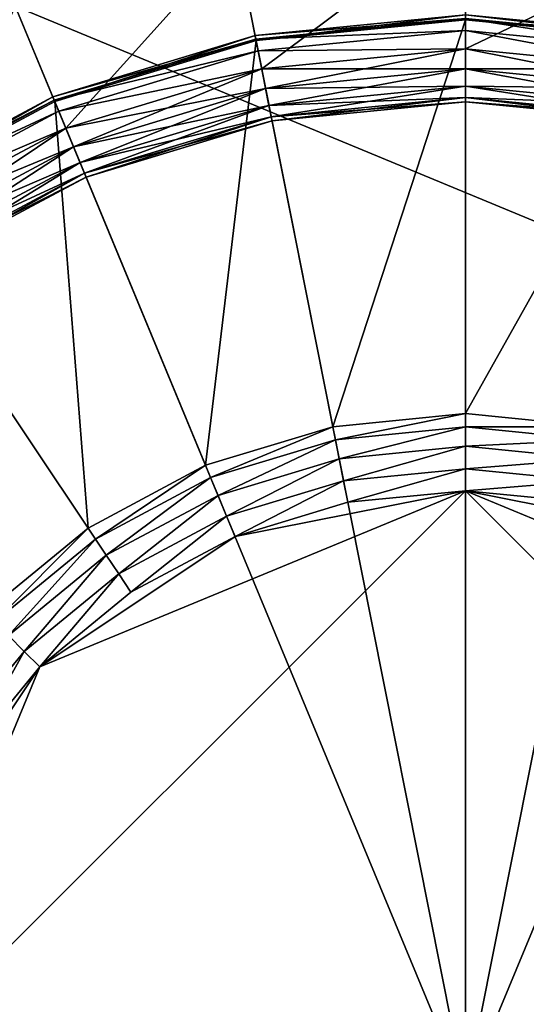
# Model space of a CAD drawing. Extents: x -0.138 to 0.138, y -0.138 to 0.138.
# Drawn here: x -0.002 to 0, y 0 to 0.006 of the extents above; entities that cross this region are included whole.
import ezdxf

# ---------------------------------------------------------------- set-up
doc = ezdxf.new("R2010")
doc.units = 0
doc.header["$MEASUREMENT"] = 0
doc.layers.get('0').update_dxf_attribs({"linetype": 'CONTINUOUS'})

msp = doc.modelspace()

# ---------------------------------------------------------------- linework, layer by layer
for points in [[(0.0518787, 0.1252464, 0.1), (-0.1252464, 0.0518787, 0.1), (-0.0518787, -0.1252464, 0.1)], [(-0.0518787, -0.1252464, 0.1), (0.1252464, -0.0518787, 0.1), (0.0518787, 0.1252464, 0.1)], [(0.024732, 0.1243364, 0.0334147), (-0.1243364, 0.024732, 0.0334147), (-0.024732, -0.1243364, 0.0334147)], [(0.024732, -0.1243364, 0.0385831), (-0.1243364, -0.024732, 0.0385831), (-0.024732, 0.1243364, 0.0385831)], [(-0.024732, -0.1243364, 0.0334147), (0.1243364, -0.024732, 0.0334147), (0.024732, 0.1243364, 0.0334147)], [(-0.024732, 0.1243364, 0.0385831), (0.1243364, 0.024732, 0.0385831), (0.024732, -0.1243364, 0.0385831)], [(0.013948, -0.0701214, 0.5172866), (-0.0701214, -0.013948, 0.5172866), (-0.013948, 0.0701214, 0.5172866)], [(-0.013948, 0.0701214, 0.5172866), (0.0701214, 0.013948, 0.5172866), (0.013948, -0.0701214, 0.5172866)], [(0.02736, 0.0660529, 0.5452866), (-0.0660529, 0.02736, 0.5452866), (-0.02736, -0.0660529, 0.5452866)], [(-0.02736, -0.0660529, 0.5452866), (0.0660529, -0.02736, 0.5452866), (0.02736, 0.0660529, 0.5452866)], [(-0.0011291, 0.0056764, 0.515484), (0, 0.0065205, 0.5154969), (-0.0012721, 0.0063952, 0.5154969)], [(-0.0011291, 0.0056764, 0.515484), (0, 0.0057876, 0.515484), (0, 0.0065205, 0.5154969)], [(0, 0.0057876, 0.515484), (0.0012721, 0.0063952, 0.5154969), (0, 0.0065205, 0.5154969)], [(-0.0022148, 0.0053471, 0.515484), (-0.0012721, 0.0063952, 0.5154969), (-0.0024953, 0.0060241, 0.5154969)], [(-0.0022148, 0.0053471, 0.515484), (-0.0011291, 0.0056764, 0.515484), (-0.0012721, 0.0063952, 0.5154969)], [(0, 0.0057876, 0.515484), (0.0011291, 0.0056764, 0.515484), (0.0012721, 0.0063952, 0.5154969)], [(0.0024953, -0.0060241, 0.5174236), (-0.0060241, -0.0024953, 0.5174236), (-0.0024953, 0.0060241, 0.5174236)], [(-0.0032154, 0.0048122, 0.515484), (-0.0022148, 0.0053471, 0.515484), (-0.0024953, 0.0060241, 0.5154969)], [(-0.0024953, 0.0060241, 0.5174236), (0.0024953, 0.0060241, 0.5174236), (0.0060241, 0.0024953, 0.5174236)], [(-0.0024953, 0.0060241, 0.5174236), (0.0060241, 0.0024953, 0.5174236), (0.0024953, -0.0060241, 0.5174236)], [(-0.0011603, 0.005833, 0.5137694), (0, 0.0059756, 0.513869), (-0.0011658, 0.0058608, 0.513869)], [(-0.0011658, 0.0058608, 0.513869), (0, 0.0059756, 0.513869), (0, 0.0059552, 0.5139533)], [(-0.0011658, 0.0058608, 0.513869), (0, 0.0059552, 0.5139533), (-0.0011618, 0.0058408, 0.5139533)], [(-0.0011618, 0.0058408, 0.5139533), (0, 0.0059552, 0.5139533), (0, 0.0058892, 0.5140097)], [(-0.0011603, 0.005833, 0.5137694), (0, 0.0059473, 0.5137694), (0, 0.0059756, 0.513869)], [(0, 0.0059473, 0.5137694), (0.0011658, 0.0058608, 0.513869), (0, 0.0059756, 0.513869)], [(0, 0.0059756, 0.513869), (0.0011658, 0.0058608, 0.513869), (0.0011618, 0.0058408, 0.5139533)], [(0, 0.0059756, 0.513869), (0.0011618, 0.0058408, 0.5139533), (0, 0.0059552, 0.5139533)], [(0, 0.0059552, 0.5139533), (0.0011618, 0.0058408, 0.5139533), (0.0011489, 0.0057761, 0.5140097)], [(0, 0.0059552, 0.5139533), (0.0011489, 0.0057761, 0.5140097), (0, 0.0058892, 0.5140097)], [(0, 0.0059473, 0.5137694), (-0.0011603, 0.005833, 0.5137694), (-0.0007343, 0.0036915, 0.509533)], [(0, 0.0059473, 0.5137694), (-0.0007343, 0.0036915, 0.509533), (0, 0.0037639, 0.509533)], [(0.0011603, 0.005833, 0.5137694), (0, 0.0059473, 0.5137694), (0, 0.0037639, 0.509533)], [(0, 0.0059473, 0.5137694), (0.0011603, 0.005833, 0.5137694), (0.0011658, 0.0058608, 0.513869)], [(-0.0022759, 0.0054946, 0.5137694), (-0.0011658, 0.0058608, 0.513869), (-0.0022868, 0.0055208, 0.513869)], [(-0.0022868, 0.0055208, 0.513869), (-0.0011658, 0.0058608, 0.513869), (-0.0011618, 0.0058408, 0.5139533)], [(-0.0022759, 0.0054946, 0.5137694), (-0.0011603, 0.005833, 0.5137694), (-0.0011658, 0.0058608, 0.513869)], [(-0.0011618, 0.0058408, 0.5139533), (0, 0.0058892, 0.5140097), (-0.0011489, 0.0057761, 0.5140097)], [(-0.0011489, 0.0057761, 0.5140097), (0, 0.0058892, 0.5140097), (0, 0.0057877, 0.5140294)], [(0, 0.0058892, 0.5140097), (0.0011489, 0.0057761, 0.5140097), (0.0011291, 0.0056765, 0.5140294)], [(0, 0.0058892, 0.5140097), (0.0011291, 0.0056765, 0.5140294), (0, 0.0057877, 0.5140294)], [(-0.0022868, 0.0055208, 0.513869), (-0.0011618, 0.0058408, 0.5139533), (-0.002279, 0.0055019, 0.5139533)], [(-0.002279, 0.0055019, 0.5139533), (-0.0011618, 0.0058408, 0.5139533), (-0.0011489, 0.0057761, 0.5140097)], [(-0.0011603, 0.005833, 0.5137694), (-0.0022759, 0.0054946, 0.5137694), (-0.0014404, 0.0034774, 0.509533)], [(-0.0011603, 0.005833, 0.5137694), (-0.0014404, 0.0034774, 0.509533), (-0.0007343, 0.0036915, 0.509533)], [(0.0011603, 0.005833, 0.5137694), (0, 0.0037639, 0.509533), (0.0007343, 0.0036915, 0.509533)], [(-0.002279, 0.0055019, 0.5139533), (-0.0011489, 0.0057761, 0.5140097), (-0.0022537, 0.0054409, 0.5140097)], [(-0.0022537, 0.0054409, 0.5140097), (-0.0011489, 0.0057761, 0.5140097), (-0.0011291, 0.0056765, 0.5140294)], [(-0.0011489, 0.0057761, 0.5140097), (0, 0.0057877, 0.5140294), (-0.0011291, 0.0056765, 0.5140294)], [(0, 0.0057877, 0.5140294), (-0.0011291, 0.0056765, 0.5140294), (-0.0011291, 0.0056765, 0.5140294)], [(0, 0.0057877, 0.5140294), (-0.0011291, 0.0056765, 0.5140294), (0, 0.0057877, 0.5140294)], [(-0.0011291, 0.0056765, 0.5140294), (0, 0.0057877, 0.5140294), (0, 0.0056757, 0.5140517)], [(-0.0011073, 0.0055666, 0.5154597), (0, 0.0057876, 0.515484), (-0.0011291, 0.0056764, 0.515484)], [(-0.0011073, 0.0055666, 0.5154597), (0, 0.0056757, 0.5154597), (0, 0.0057876, 0.515484)], [(0.0011291, 0.0056765, 0.5140294), (0, 0.0057877, 0.5140294), (0, 0.0057877, 0.5140294)], [(0.0011291, 0.0056765, 0.5140294), (0, 0.0057877, 0.5140294), (0.0011291, 0.0056765, 0.5140294)], [(0, 0.0057877, 0.5140294), (0.0011291, 0.0056765, 0.5140294), (0.0011073, 0.0055667, 0.5140517)], [(0, 0.0057877, 0.5140294), (0.0011073, 0.0055667, 0.5140517), (0, 0.0056757, 0.5140517)], [(0, 0.0056757, 0.5154597), (0.0011291, 0.0056764, 0.515484), (0, 0.0057876, 0.515484)], [(-0.0022537, 0.0054409, 0.5140097), (-0.0011291, 0.0056765, 0.5140294), (-0.0022148, 0.0053471, 0.5140294)], [(-0.0011291, 0.0056765, 0.5140294), (-0.0022148, 0.0053471, 0.5140294), (-0.0022148, 0.0053471, 0.5140294)], [(-0.0011291, 0.0056765, 0.5140294), (-0.0022148, 0.0053471, 0.5140294), (-0.0011291, 0.0056765, 0.5140294)], [(-0.0022148, 0.0053471, 0.5140294), (-0.0011291, 0.0056765, 0.5140294), (-0.0011073, 0.0055667, 0.5140517)], [(-0.002172, 0.0052436, 0.5154597), (-0.0011291, 0.0056764, 0.515484), (-0.0022148, 0.0053471, 0.515484)], [(-0.002172, 0.0052436, 0.5154597), (-0.0011073, 0.0055666, 0.5154597), (-0.0011291, 0.0056764, 0.515484)], [(-0.0011291, 0.0056765, 0.5140294), (0, 0.0056757, 0.5140517), (-0.0011073, 0.0055667, 0.5140517)], [(-0.0010887, 0.0054733, 0.5153946), (0, 0.0056757, 0.5154597), (-0.0011073, 0.0055666, 0.5154597)], [(-0.0011073, 0.0055667, 0.5140517), (0, 0.0056757, 0.5140517), (0, 0.0055806, 0.514115)], [(-0.0010887, 0.0054733, 0.5153946), (0, 0.0055806, 0.5153946), (0, 0.0056757, 0.5154597)], [(0, 0.0056757, 0.5154597), (0.0011073, 0.0055666, 0.5154597), (0.0011291, 0.0056764, 0.515484)], [(0, 0.0055806, 0.5153946), (0.0011073, 0.0055666, 0.5154597), (0, 0.0056757, 0.5154597)], [(0, 0.0056757, 0.5140517), (0.0011073, 0.0055667, 0.5140517), (0.0010887, 0.0054734, 0.514115)], [(0, 0.0056757, 0.5140517), (0.0010887, 0.0054734, 0.514115), (0, 0.0055806, 0.514115)], [(-0.0011073, 0.0055667, 0.5140517), (0, 0.0055806, 0.514115), (-0.0010887, 0.0054734, 0.514115)], [(-0.0010763, 0.0054108, 0.5152987), (0, 0.0055806, 0.5153946), (-0.0010887, 0.0054733, 0.5153946)], [(-0.0010887, 0.0054734, 0.514115), (0, 0.0055806, 0.514115), (0, 0.0055168, 0.5142099)], [(-0.0010763, 0.0054108, 0.5152987), (0, 0.0055168, 0.5152987), (0, 0.0055806, 0.5153946)], [(0, 0.0055168, 0.5152987), (0.0010887, 0.0054733, 0.5153946), (0, 0.0055806, 0.5153946)], [(0, 0.0055806, 0.5153946), (0.0010887, 0.0054733, 0.5153946), (0.0011073, 0.0055666, 0.5154597)], [(0, 0.0055806, 0.514115), (0.0010887, 0.0054734, 0.514115), (0.0010763, 0.0054108, 0.5142099)], [(0, 0.0055806, 0.514115), (0.0010763, 0.0054108, 0.5142099), (0, 0.0055168, 0.5142099)], [(-0.0033042, 0.004945, 0.5137694), (-0.0022868, 0.0055208, 0.513869), (-0.0033199, 0.0049686, 0.513869)], [(-0.0033199, 0.0049686, 0.513869), (-0.0022868, 0.0055208, 0.513869), (-0.002279, 0.0055019, 0.5139533)], [(-0.0033042, 0.004945, 0.5137694), (-0.0022759, 0.0054946, 0.5137694), (-0.0022868, 0.0055208, 0.513869)], [(-0.0022148, 0.0053471, 0.5140294), (-0.0011073, 0.0055667, 0.5140517), (-0.002172, 0.0052437, 0.5140517)], [(-0.002172, 0.0052437, 0.5140517), (-0.0011073, 0.0055667, 0.5140517), (-0.0010887, 0.0054734, 0.514115)], [(-0.0021356, 0.0051558, 0.5153946), (-0.0011073, 0.0055666, 0.5154597), (-0.002172, 0.0052436, 0.5154597)], [(-0.0021356, 0.0051558, 0.5153946), (-0.0010887, 0.0054733, 0.5153946), (-0.0011073, 0.0055666, 0.5154597)], [(-0.0010887, 0.0054734, 0.514115), (0, 0.0055168, 0.5142099), (-0.0010763, 0.0054108, 0.5142099)], [(-0.0010718, 0.0053884, 0.5151865), (0, 0.0055168, 0.5152987), (-0.0010763, 0.0054108, 0.5152987)], [(-0.0010763, 0.0054108, 0.5142099), (0, 0.0055168, 0.5142099), (0, 0.005494, 0.5143217)], [(-0.0010718, 0.0053884, 0.5151865), (0, 0.005494, 0.5151865), (0, 0.0055168, 0.5152987)], [(0, 0.005494, 0.5151865), (0.0010763, 0.0054108, 0.5152987), (0, 0.0055168, 0.5152987)], [(0, 0.0055168, 0.5152987), (0.0010763, 0.0054108, 0.5152987), (0.0010887, 0.0054733, 0.5153946)], [(0, 0.0055168, 0.5142099), (0.0010763, 0.0054108, 0.5142099), (0.0010718, 0.0053884, 0.5143217)], [(0, 0.0055168, 0.5142099), (0.0010718, 0.0053884, 0.5143217), (0, 0.005494, 0.5143217)], [(-0.0033199, 0.0049686, 0.513869), (-0.002279, 0.0055019, 0.5139533), (-0.0033085, 0.0049516, 0.5139533)], [(-0.0033085, 0.0049516, 0.5139533), (-0.002279, 0.0055019, 0.5139533), (-0.0022537, 0.0054409, 0.5140097)], [(-0.0022759, 0.0054946, 0.5137694), (-0.0033042, 0.004945, 0.5137694), (-0.0020911, 0.0031295, 0.509533)], [(-0.0022759, 0.0054946, 0.5137694), (-0.0020911, 0.0031295, 0.509533), (-0.0014404, 0.0034774, 0.509533)], [(-0.002172, 0.0052437, 0.5140517), (-0.0010887, 0.0054734, 0.514115), (-0.0021356, 0.0051558, 0.514115)], [(-0.0021356, 0.0051558, 0.514115), (-0.0010887, 0.0054734, 0.514115), (-0.0010763, 0.0054108, 0.5142099)], [(-0.0021112, 0.0050968, 0.5152987), (-0.0010887, 0.0054733, 0.5153946), (-0.0021356, 0.0051558, 0.5153946)], [(-0.0021112, 0.0050968, 0.5152987), (-0.0010763, 0.0054108, 0.5152987), (-0.0010887, 0.0054733, 0.5153946)], [(-0.0010763, 0.0054108, 0.5142099), (0, 0.005494, 0.5143217), (-0.0010718, 0.0053884, 0.5143217)], [(0, 0.005494, 0.5151865), (-0.0010718, 0.0053884, 0.5151865), (-0.0010718, 0.0053884, 0.5143217)], [(0, 0.005494, 0.5151865), (-0.0010718, 0.0053884, 0.5143217), (0, 0.005494, 0.5143217)], [(0.0010718, 0.0053884, 0.5151865), (0, 0.005494, 0.5151865), (0, 0.005494, 0.5143217)], [(0.0010718, 0.0053884, 0.5151865), (0, 0.005494, 0.5143217), (0.0010718, 0.0053884, 0.5143217)], [(0, 0.005494, 0.5151865), (0.0010718, 0.0053884, 0.5151865), (0.0010763, 0.0054108, 0.5152987)], [(-0.0033085, 0.0049516, 0.5139533), (-0.0022537, 0.0054409, 0.5140097), (-0.0032719, 0.0048967, 0.5140097)], [(-0.0032719, 0.0048967, 0.5140097), (-0.0022537, 0.0054409, 0.5140097), (-0.0022148, 0.0053471, 0.5140294)], [(-0.0021356, 0.0051558, 0.514115), (-0.0010763, 0.0054108, 0.5142099), (-0.0021112, 0.0050968, 0.5142099)], [(-0.0021025, 0.0050758, 0.5151865), (-0.0010763, 0.0054108, 0.5152987), (-0.0021112, 0.0050968, 0.5152987)], [(-0.0021112, 0.0050968, 0.5142099), (-0.0010763, 0.0054108, 0.5142099), (-0.0010718, 0.0053884, 0.5143217)], [(-0.0021025, 0.0050758, 0.5151865), (-0.0010718, 0.0053884, 0.5151865), (-0.0010763, 0.0054108, 0.5152987)], [(-0.0021112, 0.0050968, 0.5142099), (-0.0010718, 0.0053884, 0.5143217), (-0.0021025, 0.0050758, 0.5143217)], [(-0.0010718, 0.0053884, 0.5151865), (-0.0021025, 0.0050758, 0.5151865), (-0.0021025, 0.0050758, 0.5143217)], [(-0.0010718, 0.0053884, 0.5151865), (-0.0021025, 0.0050758, 0.5143217), (-0.0010718, 0.0053884, 0.5143217)], [(-0.0032719, 0.0048967, 0.5140097), (-0.0022148, 0.0053471, 0.5140294), (-0.0032155, 0.0048123, 0.5140294)], [(-0.0022148, 0.0053471, 0.5140294), (-0.0032155, 0.0048123, 0.5140294), (-0.0032155, 0.0048123, 0.5140294)], [(-0.0022148, 0.0053471, 0.5140294), (-0.0032155, 0.0048123, 0.5140294), (-0.0022148, 0.0053471, 0.5140294)], [(-0.0032155, 0.0048123, 0.5140294), (-0.0022148, 0.0053471, 0.5140294), (-0.002172, 0.0052437, 0.5140517)], [(-0.0031532, 0.0047192, 0.5154597), (-0.0022148, 0.0053471, 0.515484), (-0.0032154, 0.0048122, 0.515484)], [(-0.0031532, 0.0047192, 0.5154597), (-0.002172, 0.0052436, 0.5154597), (-0.0022148, 0.0053471, 0.515484)], [(-0.0032155, 0.0048123, 0.5140294), (-0.002172, 0.0052437, 0.5140517), (-0.0031533, 0.0047192, 0.5140517)], [(-0.0031533, 0.0047192, 0.5140517), (-0.002172, 0.0052437, 0.5140517), (-0.0021356, 0.0051558, 0.514115)], [(-0.0031004, 0.0046401, 0.5153946), (-0.002172, 0.0052436, 0.5154597), (-0.0031532, 0.0047192, 0.5154597)], [(-0.0031004, 0.0046401, 0.5153946), (-0.0021356, 0.0051558, 0.5153946), (-0.002172, 0.0052436, 0.5154597)], [(-0.0031533, 0.0047192, 0.5140517), (-0.0021356, 0.0051558, 0.514115), (-0.0031004, 0.0046401, 0.514115)], [(-0.0030649, 0.004587, 0.5152987), (-0.0021356, 0.0051558, 0.5153946), (-0.0031004, 0.0046401, 0.5153946)], [(-0.0031004, 0.0046401, 0.514115), (-0.0021356, 0.0051558, 0.514115), (-0.0021112, 0.0050968, 0.5142099)], [(-0.0030649, 0.004587, 0.5152987), (-0.0021112, 0.0050968, 0.5152987), (-0.0021356, 0.0051558, 0.5153946)], [(-0.0031004, 0.0046401, 0.514115), (-0.0021112, 0.0050968, 0.5142099), (-0.003065, 0.004587, 0.5142099)], [(-0.003065, 0.004587, 0.5142099), (-0.0021112, 0.0050968, 0.5142099), (-0.0021025, 0.0050758, 0.5143217)], [(-0.0030523, 0.0045681, 0.5151865), (-0.0021112, 0.0050968, 0.5152987), (-0.0030649, 0.004587, 0.5152987)], [(-0.0030523, 0.0045681, 0.5151865), (-0.0021025, 0.0050758, 0.5151865), (-0.0021112, 0.0050968, 0.5152987)], [(-0.003065, 0.004587, 0.5142099), (-0.0021025, 0.0050758, 0.5143217), (-0.0030523, 0.0045681, 0.5143217)], [(-0.0021025, 0.0050758, 0.5151865), (-0.0030523, 0.0045681, 0.5151865), (-0.0030523, 0.0045681, 0.5143217)], [(-0.0021025, 0.0050758, 0.5151865), (-0.0030523, 0.0045681, 0.5143217), (-0.0021025, 0.0050758, 0.5143217)], [(-0.0033042, 0.004945, 0.5137694), (-0.0026615, 0.0026615, 0.509533), (-0.0020911, 0.0031295, 0.509533)], [(-0.0007199, 0.0036191, 0.5094334), (0, 0.0037639, 0.509533), (-0.0007343, 0.0036915, 0.509533)], [(-0.0007199, 0.0036191, 0.5094334), (0, 0.00369, 0.5094334), (0, 0.0037639, 0.509533)], [(0, 0.00369, 0.5094334), (0.0007343, 0.0036915, 0.509533), (0, 0.0037639, 0.509533)], [(-0.0014121, 0.0034091, 0.5094334), (-0.0007343, 0.0036915, 0.509533), (-0.0014404, 0.0034774, 0.509533)], [(-0.0014121, 0.0034091, 0.5094334), (-0.0007199, 0.0036191, 0.5094334), (-0.0007343, 0.0036915, 0.509533)], [(-0.000699, 0.0035139, 0.5093491), (0, 0.00369, 0.5094334), (-0.0007199, 0.0036191, 0.5094334)], [(-0.000699, 0.0035139, 0.5093491), (0, 0.0035828, 0.5093491), (0, 0.00369, 0.5094334)], [(0, 0.00369, 0.5094334), (0.0007199, 0.0036191, 0.5094334), (0.0007343, 0.0036915, 0.509533)], [(0, 0.0035828, 0.5093491), (0.0007199, 0.0036191, 0.5094334), (0, 0.00369, 0.5094334)], [(-0.0013711, 0.00331, 0.5093491), (-0.0007199, 0.0036191, 0.5094334), (-0.0014121, 0.0034091, 0.5094334)], [(-0.0013711, 0.00331, 0.5093491), (-0.000699, 0.0035139, 0.5093491), (-0.0007199, 0.0036191, 0.5094334)], [(0, 0.0035828, 0.5093491), (0.000699, 0.0035139, 0.5093491), (0.0007199, 0.0036191, 0.5094334)], [(-0.0006747, 0.003392, 0.5092927), (0, 0.0035828, 0.5093491), (-0.000699, 0.0035139, 0.5093491)], [(-0.0006747, 0.003392, 0.5092927), (0, 0.0034585, 0.5092927), (0, 0.0035828, 0.5093491)], [(0, 0.0034585, 0.5092927), (0.000699, 0.0035139, 0.5093491), (0, 0.0035828, 0.5093491)], [(-0.0013235, 0.0031952, 0.5092927), (-0.000699, 0.0035139, 0.5093491), (-0.0013711, 0.00331, 0.5093491)], [(-0.0013235, 0.0031952, 0.5092927), (-0.0006747, 0.003392, 0.5092927), (-0.000699, 0.0035139, 0.5093491)], [(0, 0.0034585, 0.5092927), (0.0006747, 0.003392, 0.5092927), (0.000699, 0.0035139, 0.5093491)], [(-0.00205, 0.0030681, 0.5094334), (-0.0014404, 0.0034774, 0.509533), (-0.0020911, 0.0031295, 0.509533)], [(-0.00205, 0.0030681, 0.5094334), (-0.0014121, 0.0034091, 0.5094334), (-0.0014404, 0.0034774, 0.509533)], [(-0.0006508, 0.003272, 0.509273), (0, 0.0034585, 0.5092927), (-0.0006747, 0.003392, 0.5092927)], [(-0.0006508, 0.003272, 0.509273), (0, 0.0033361, 0.509273), (0, 0.0034585, 0.5092927)], [(0, 0.0033361, 0.509273), (0.0006747, 0.003392, 0.5092927), (0, 0.0034585, 0.5092927)], [(-0.0019905, 0.002979, 0.5093491), (-0.0014121, 0.0034091, 0.5094334), (-0.00205, 0.0030681, 0.5094334)], [(-0.0019905, 0.002979, 0.5093491), (-0.0013711, 0.00331, 0.5093491), (-0.0014121, 0.0034091, 0.5094334)], [(-0.0012767, 0.0030822, 0.509273), (-0.0006747, 0.003392, 0.5092927), (-0.0013235, 0.0031952, 0.5092927)], [(-0.0012767, 0.0030822, 0.509273), (-0.0006508, 0.003272, 0.509273), (-0.0006747, 0.003392, 0.5092927)], [(0, 0.0033361, 0.509273), (0.0006508, 0.003272, 0.509273), (0.0006747, 0.003392, 0.5092927)], [(0, 0.0033361, 0.509273), (-0.002359, 0.002359, 0.509273), (-0.0033361, 0, 0.509273)], [(0, 0.0033361, 0.509273), (-0.0033361, 0, 0.509273), (0, -0.0033361, 0.509273)], [(0, 0.0033361, 0.509273), (-0.0012767, 0.0030822, 0.509273), (-0.002359, 0.002359, 0.509273)], [(0, 0.0033361, 0.509273), (-0.0006508, 0.003272, 0.509273), (-0.0012767, 0.0030822, 0.509273)], [(0.0012767, 0.0030822, 0.509273), (0.0006508, 0.003272, 0.509273), (0, 0.0033361, 0.509273)], [(0.002359, 0.002359, 0.509273), (0.0012767, 0.0030822, 0.509273), (0, 0.0033361, 0.509273)], [(0.0033361, 0, 0.509273), (0.002359, 0.002359, 0.509273), (0, 0.0033361, 0.509273)], [(0, -0.0033361, 0.509273), (0.0033361, 0, 0.509273), (0, 0.0033361, 0.509273)], [(-0.0019214, 0.0028756, 0.5092927), (-0.0013711, 0.00331, 0.5093491), (-0.0019905, 0.002979, 0.5093491)], [(-0.0019214, 0.0028756, 0.5092927), (-0.0013235, 0.0031952, 0.5092927), (-0.0013711, 0.00331, 0.5093491)], [(-0.0018535, 0.0027739, 0.509273), (-0.0013235, 0.0031952, 0.5092927), (-0.0019214, 0.0028756, 0.5092927)], [(-0.0018535, 0.0027739, 0.509273), (-0.0012767, 0.0030822, 0.509273), (-0.0013235, 0.0031952, 0.5092927)], [(-0.0026092, 0.0026092, 0.5094334), (-0.0020911, 0.0031295, 0.509533), (-0.0026615, 0.0026615, 0.509533)], [(-0.0026092, 0.0026092, 0.5094334), (-0.00205, 0.0030681, 0.5094334), (-0.0020911, 0.0031295, 0.509533)], [(-0.0025334, 0.0025334, 0.5093491), (-0.00205, 0.0030681, 0.5094334), (-0.0026092, 0.0026092, 0.5094334)], [(-0.0025334, 0.0025334, 0.5093491), (-0.0019905, 0.002979, 0.5093491), (-0.00205, 0.0030681, 0.5094334)], [(-0.0012767, 0.0030822, 0.509273), (-0.0018535, 0.0027739, 0.509273), (-0.002359, 0.002359, 0.509273)], [(-0.0024455, 0.0024455, 0.5092927), (-0.0019905, 0.002979, 0.5093491), (-0.0025334, 0.0025334, 0.5093491)], [(-0.0024455, 0.0024455, 0.5092927), (-0.0019214, 0.0028756, 0.5092927), (-0.0019905, 0.002979, 0.5093491)], [(-0.002359, 0.002359, 0.509273), (-0.0019214, 0.0028756, 0.5092927), (-0.0024455, 0.0024455, 0.5092927)], [(-0.002359, 0.002359, 0.509273), (-0.0018535, 0.0027739, 0.509273), (-0.0019214, 0.0028756, 0.5092927)], [(-0.0028756, 0.0019214, 0.5092927), (-0.0024455, 0.0024455, 0.5092927), (-0.0025334, 0.0025334, 0.5093491)], [(-0.0027739, 0.0018535, 0.509273), (-0.0024455, 0.0024455, 0.5092927), (-0.0028756, 0.0019214, 0.5092927)], [(-0.0027739, 0.0018535, 0.509273), (-0.002359, 0.002359, 0.509273), (-0.0024455, 0.0024455, 0.5092927)], [(-0.002359, 0.002359, 0.509273), (-0.0030822, 0.0012767, 0.509273), (-0.0033361, 0, 0.509273)], [(-0.002359, 0.002359, 0.509273), (-0.0027739, 0.0018535, 0.509273), (-0.0030822, 0.0012767, 0.509273)]]:
    msp.add_3dface(points)

doc.saveas('drawing.dxf')
